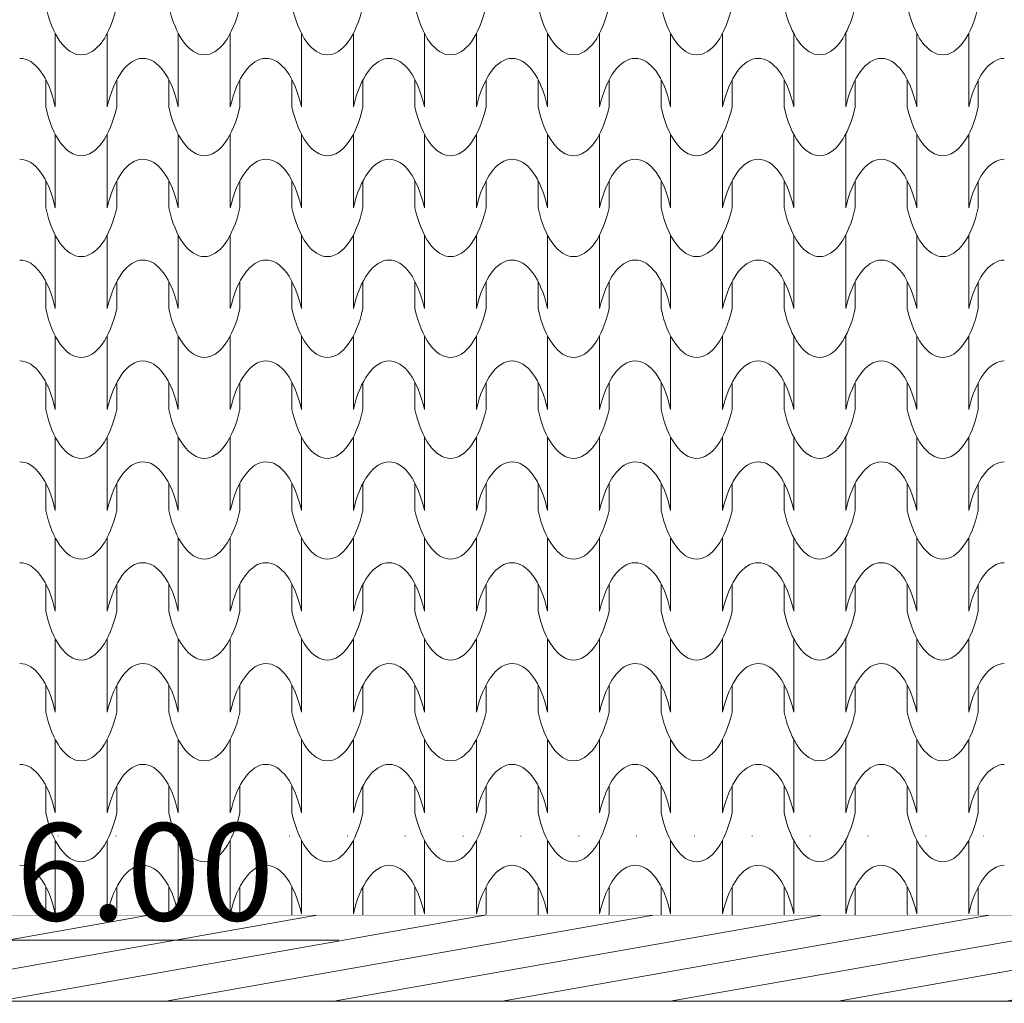
# Model space of a CAD drawing. Units: centimetres. Extents: x -7666 to 13512, y -62800 to -48239.
# Drawn here: x 12043 to 12194, y -49082 to -48931 of the extents above; entities that cross this region are included whole.
import ezdxf

# ---------------------------------------------------------------- set-up
doc = ezdxf.new("R2010")
doc.units = ezdxf.units.CM
doc.header["$MEASUREMENT"] = 0
doc.set_wipeout_variables(frame=1)
doc.linetypes.add('Dense Dotted', pattern=[8.819444, 0, -8.819444])
doc.linetypes.add('Wipeout_Contour', pattern=[100, 0, -100])
for name, color, linetype, lineweight in [('+medja_Pen_No__1', 7, 'Continuous', 13), ('Arh_O_Kotiranje-unutra_Pen_No__1', 7, 'Continuous', 13), ('Arh_O_Kotiranje-unutra_Pen_No__201', 7, 'Continuous', 5), ('Arh_O_S_Krov_Pen_No__1', 7, 'Continuous', 13), ('Arh_O_S_Krov_Pen_No__4', 252, 'Continuous', 13)]:
    doc.layers.add(name, color=color, linetype=linetype, lineweight=lineweight)
doc.layers.add('Arh_O_Kotiranje-unutra', color=7, linetype='Continuous')
doc.layers.add('Arh_O_S_Krov', color=7, linetype='Continuous')
doc.layers.add('Arh_O_S_Krov_Pen_No__3', color=7, linetype='Continuous', lineweight=13, true_color=0x666666)
doc.layers.add('Arh_O_S_Krov_Pen_No__92', color=7, linetype='Continuous', lineweight=13, true_color=0xe8e8e8)
doc.styles.add('GENERATED_STYLE_6', font='TCM_____.TTF')

# ---------------------------------------------------------------- blocks, each defined once
blk = doc.blocks.new('*X11', base_point=(63941.35, -58381.56))
at = {"layer": 'Arh_O_S_Krov_Pen_No__92', "color": 254, "linetype": 'Continuous', "lineweight": 13, "true_color": 0xe8e8e8}
for p, q in [((12048.03, -48932.77), (12048.03, -48941.8)), ((12056.05, -48932.77), (12056.05, -48941.8)), ((12067.01, -48932.77), (12067.01, -48941.8)), ((12075.03, -48932.77), (12075.03, -48941.8)), ((12085.99, -48932.77), (12085.99, -48941.8)), ((12094.01, -48932.77), (12094.01, -48941.8)), ((12104.97, -48932.77), (12104.97, -48941.8)), ((12112.99, -48932.77), (12112.99, -48941.8)), ((12123.94, -48932.77), (12123.94, -48941.8)), ((12131.97, -48932.77), (12131.97, -48941.8)), ((12142.92, -48932.77), (12142.92, -48941.8)), ((12150.94, -48932.77), (12150.94, -48941.8)), ((12161.9, -48932.77), (12161.9, -48941.8)), ((12169.92, -48932.77), (12169.92, -48941.8)), ((12180.88, -48932.77), (12180.88, -48941.8)), ((12188.9, -48932.77), (12188.9, -48941.8)), ((12048.03, -48935.08), (12048.03, -48944.11)), ((12056.05, -48935.08), (12056.05, -48944.11)), ((12067.01, -48935.08), (12067.01, -48944.11)), ((12075.03, -48935.08), (12075.03, -48944.11)), ((12085.99, -48935.08), (12085.99, -48944.11)), ((12094.01, -48935.08), (12094.01, -48944.11)), ((12104.97, -48935.08), (12104.97, -48944.11)), ((12112.99, -48935.08), (12112.99, -48944.11)), ((12123.94, -48935.08), (12123.94, -48944.11)), ((12131.97, -48935.08), (12131.97, -48944.11)), ((12142.92, -48935.08), (12142.92, -48944.11)), ((12150.94, -48935.08), (12150.94, -48944.11)), ((12161.9, -48935.08), (12161.9, -48944.11)), ((12169.92, -48935.08), (12169.92, -48944.11)), ((12180.88, -48935.08), (12180.88, -48944.11)), ((12188.9, -48935.08), (12188.9, -48944.11)), ((12046.56, -48939.96), (12046.56, -48944.11)), ((12057.52, -48939.96), (12057.52, -48944.11)), ((12065.54, -48939.96), (12065.54, -48944.11)), ((12076.5, -48939.96), (12076.5, -48944.11)), ((12084.52, -48939.96), (12084.52, -48944.11)), ((12095.48, -48939.96), (12095.48, -48944.11)), ((12103.5, -48939.96), (12103.5, -48944.11)), ((12114.46, -48939.96), (12114.46, -48944.11)), ((12122.48, -48939.96), (12122.48, -48944.11)), ((12133.43, -48939.96), (12133.43, -48944.11)), ((12141.45, -48939.96), (12141.45, -48944.11)), ((12152.41, -48939.96), (12152.41, -48944.11)), ((12160.43, -48939.96), (12160.43, -48944.11)), ((12171.39, -48939.96), (12171.39, -48944.11)), ((12179.41, -48939.96), (12179.41, -48944.11)), ((12190.37, -48939.96), (12190.37, -48944.11)), ((12048.03, -48948.32), (12048.03, -48957.35)), ((12056.05, -48948.32), (12056.05, -48957.35)), ((12067.01, -48948.32), (12067.01, -48957.35)), ((12075.03, -48948.32), (12075.03, -48957.35)), ((12085.99, -48948.32), (12085.99, -48957.35)), ((12094.01, -48948.32), (12094.01, -48957.35)), ((12104.97, -48948.32), (12104.97, -48957.35)), ((12112.99, -48948.32), (12112.99, -48957.35)), ((12123.94, -48948.32), (12123.94, -48957.35)), ((12131.97, -48948.32), (12131.97, -48957.35)), ((12142.92, -48948.32), (12142.92, -48957.35)), ((12150.94, -48948.32), (12150.94, -48957.35)), ((12161.9, -48948.32), (12161.9, -48957.35)), ((12169.92, -48948.32), (12169.92, -48957.35)), ((12180.88, -48948.32), (12180.88, -48957.35)), ((12188.9, -48948.32), (12188.9, -48957.35)), ((12048.03, -48950.63), (12048.03, -48959.66)), ((12056.05, -48950.63), (12056.05, -48959.66)), ((12067.01, -48950.63), (12067.01, -48959.66)), ((12075.03, -48950.63), (12075.03, -48959.66)), ((12085.99, -48950.63), (12085.99, -48959.66)), ((12094.01, -48950.63), (12094.01, -48959.66)), ((12104.97, -48950.63), (12104.97, -48959.66)), ((12112.99, -48950.63), (12112.99, -48959.66)), ((12123.94, -48950.63), (12123.94, -48959.66)), ((12131.97, -48950.63), (12131.97, -48959.66)), ((12142.92, -48950.63), (12142.92, -48959.66)), ((12150.94, -48950.63), (12150.94, -48959.66)), ((12161.9, -48950.63), (12161.9, -48959.66)), ((12169.92, -48950.63), (12169.92, -48959.66)), ((12180.88, -48950.63), (12180.88, -48959.66)), ((12188.9, -48950.63), (12188.9, -48959.66)), ((12046.56, -48955.51), (12046.56, -48959.66)), ((12057.52, -48955.51), (12057.52, -48959.66)), ((12065.54, -48955.51), (12065.54, -48959.66)), ((12076.5, -48955.51), (12076.5, -48959.66)), ((12084.52, -48955.51), (12084.52, -48959.66)), ((12095.48, -48955.51), (12095.48, -48959.66)), ((12103.5, -48955.51), (12103.5, -48959.66)), ((12114.46, -48955.51), (12114.46, -48959.66)), ((12122.48, -48955.51), (12122.48, -48959.66)), ((12133.43, -48955.51), (12133.43, -48959.66)), ((12141.45, -48955.51), (12141.45, -48959.66)), ((12152.41, -48955.51), (12152.41, -48959.66)), ((12160.43, -48955.51), (12160.43, -48959.66)), ((12171.39, -48955.51), (12171.39, -48959.66)), ((12179.41, -48955.51), (12179.41, -48959.66)), ((12190.37, -48955.51), (12190.37, -48959.66)), ((12048.03, -48963.87), (12048.03, -48972.9)), ((12056.05, -48963.87), (12056.05, -48972.9)), ((12067.01, -48963.87), (12067.01, -48972.9)), ((12075.03, -48963.87), (12075.03, -48972.9)), ((12085.99, -48963.87), (12085.99, -48972.9)), ((12094.01, -48963.87), (12094.01, -48972.9)), ((12104.97, -48963.87), (12104.97, -48972.9)), ((12112.99, -48963.87), (12112.99, -48972.9)), ((12123.94, -48963.87), (12123.94, -48972.9)), ((12131.97, -48963.87), (12131.97, -48972.9)), ((12142.92, -48963.87), (12142.92, -48972.9)), ((12150.94, -48963.87), (12150.94, -48972.9)), ((12161.9, -48963.87), (12161.9, -48972.9)), ((12169.92, -48963.87), (12169.92, -48972.9)), ((12180.88, -48963.87), (12180.88, -48972.9)), ((12188.9, -48963.87), (12188.9, -48972.9)), ((12048.03, -48966.19), (12048.03, -48975.22)), ((12056.05, -48966.19), (12056.05, -48975.22)), ((12067.01, -48966.19), (12067.01, -48975.22)), ((12075.03, -48966.19), (12075.03, -48975.22)), ((12085.99, -48966.19), (12085.99, -48975.22)), ((12094.01, -48966.19), (12094.01, -48975.22)), ((12104.97, -48966.19), (12104.97, -48975.22)), ((12112.99, -48966.19), (12112.99, -48975.22)), ((12123.94, -48966.19), (12123.94, -48975.22)), ((12131.97, -48966.19), (12131.97, -48975.22)), ((12142.92, -48966.19), (12142.92, -48975.22)), ((12150.94, -48966.19), (12150.94, -48975.22)), ((12161.9, -48966.19), (12161.9, -48975.22)), ((12169.92, -48966.19), (12169.92, -48975.22)), ((12180.88, -48966.19), (12180.88, -48975.22)), ((12188.9, -48966.19), (12188.9, -48975.22)), ((12046.56, -48971.06), (12046.56, -48975.22)), ((12057.52, -48971.06), (12057.52, -48975.22)), ((12065.54, -48971.06), (12065.54, -48975.22)), ((12076.5, -48971.06), (12076.5, -48975.22)), ((12084.52, -48971.06), (12084.52, -48975.22)), ((12095.48, -48971.06), (12095.48, -48975.22)), ((12103.5, -48971.06), (12103.5, -48975.22)), ((12114.46, -48971.06), (12114.46, -48975.22)), ((12122.48, -48971.06), (12122.48, -48975.22)), ((12133.43, -48971.06), (12133.43, -48975.22)), ((12141.45, -48971.06), (12141.45, -48975.22)), ((12152.41, -48971.06), (12152.41, -48975.22)), ((12160.43, -48971.06), (12160.43, -48975.22)), ((12171.39, -48971.06), (12171.39, -48975.22)), ((12179.41, -48971.06), (12179.41, -48975.22)), ((12190.37, -48971.06), (12190.37, -48975.22)), ((12048.03, -48979.42), (12048.03, -48988.45)), ((12056.05, -48979.42), (12056.05, -48988.45)), ((12067.01, -48979.42), (12067.01, -48988.45)), ((12075.03, -48979.42), (12075.03, -48988.45)), ((12085.99, -48979.42), (12085.99, -48988.45)), ((12094.01, -48979.42), (12094.01, -48988.45)), ((12104.97, -48979.42), (12104.97, -48988.45)), ((12112.99, -48979.42), (12112.99, -48988.45)), ((12123.94, -48979.42), (12123.94, -48988.45)), ((12131.97, -48979.42), (12131.97, -48988.45)), ((12142.92, -48979.42), (12142.92, -48988.45)), ((12150.94, -48979.42), (12150.94, -48988.45)), ((12161.9, -48979.42), (12161.9, -48988.45)), ((12169.92, -48979.42), (12169.92, -48988.45)), ((12180.88, -48979.42), (12180.88, -48988.45)), ((12188.9, -48979.42), (12188.9, -48988.45)), ((12048.03, -48981.74), (12048.03, -48990.77)), ((12056.05, -48981.74), (12056.05, -48990.77)), ((12067.01, -48981.74), (12067.01, -48990.77)), ((12075.03, -48981.74), (12075.03, -48990.77)), ((12085.99, -48981.74), (12085.99, -48990.77)), ((12094.01, -48981.74), (12094.01, -48990.77)), ((12104.97, -48981.74), (12104.97, -48990.77)), ((12112.99, -48981.74), (12112.99, -48990.77)), ((12123.94, -48981.74), (12123.94, -48990.77)), ((12131.97, -48981.74), (12131.97, -48990.77)), ((12142.92, -48981.74), (12142.92, -48990.77)), ((12150.94, -48981.74), (12150.94, -48990.77)), ((12161.9, -48981.74), (12161.9, -48990.77)), ((12169.92, -48981.74), (12169.92, -48990.77)), ((12180.88, -48981.74), (12180.88, -48990.77)), ((12188.9, -48981.74), (12188.9, -48990.77)), ((12046.56, -48986.62), (12046.56, -48990.77)), ((12057.52, -48986.62), (12057.52, -48990.77)), ((12065.54, -48986.62), (12065.54, -48990.77)), ((12076.5, -48986.62), (12076.5, -48990.77)), ((12084.52, -48986.62), (12084.52, -48990.77)), ((12095.48, -48986.62), (12095.48, -48990.77)), ((12103.5, -48986.62), (12103.5, -48990.77)), ((12114.46, -48986.62), (12114.46, -48990.77)), ((12122.48, -48986.62), (12122.48, -48990.77)), ((12133.43, -48986.62), (12133.43, -48990.77)), ((12141.45, -48986.62), (12141.45, -48990.77)), ((12152.41, -48986.62), (12152.41, -48990.77)), ((12160.43, -48986.62), (12160.43, -48990.77)), ((12171.39, -48986.62), (12171.39, -48990.77)), ((12179.41, -48986.62), (12179.41, -48990.77)), ((12190.37, -48986.62), (12190.37, -48990.77)), ((12048.03, -48994.97), (12048.03, -49004)), ((12056.05, -48994.97), (12056.05, -49004)), ((12067.01, -48994.97), (12067.01, -49004)), ((12075.03, -48994.97), (12075.03, -49004)), ((12085.99, -48994.97), (12085.99, -49004)), ((12094.01, -48994.97), (12094.01, -49004)), ((12104.97, -48994.97), (12104.97, -49004)), ((12112.99, -48994.97), (12112.99, -49004)), ((12123.94, -48994.97), (12123.94, -49004)), ((12131.97, -48994.97), (12131.97, -49004)), ((12142.92, -48994.97), (12142.92, -49004)), ((12150.94, -48994.97), (12150.94, -49004)), ((12161.9, -48994.97), (12161.9, -49004)), ((12169.92, -48994.97), (12169.92, -49004)), ((12180.88, -48994.97), (12180.88, -49004)), ((12188.9, -48994.97), (12188.9, -49004)), ((12048.03, -48997.29), (12048.03, -49006.32)), ((12056.05, -48997.29), (12056.05, -49006.32)), ((12067.01, -48997.29), (12067.01, -49006.32)), ((12075.03, -48997.29), (12075.03, -49006.32)), ((12085.99, -48997.29), (12085.99, -49006.32)), ((12094.01, -48997.29), (12094.01, -49006.32)), ((12104.97, -48997.29), (12104.97, -49006.32)), ((12112.99, -48997.29), (12112.99, -49006.32)), ((12123.94, -48997.29), (12123.94, -49006.32)), ((12131.97, -48997.29), (12131.97, -49006.32)), ((12142.92, -48997.29), (12142.92, -49006.32)), ((12150.94, -48997.29), (12150.94, -49006.32)), ((12161.9, -48997.29), (12161.9, -49006.32)), ((12169.92, -48997.29), (12169.92, -49006.32)), ((12180.88, -48997.29), (12180.88, -49006.32)), ((12188.9, -48997.29), (12188.9, -49006.32)), ((12046.56, -49002.17), (12046.56, -49006.32)), ((12057.52, -49002.17), (12057.52, -49006.32)), ((12065.54, -49002.17), (12065.54, -49006.32)), ((12076.5, -49002.17), (12076.5, -49006.32)), ((12084.52, -49002.17), (12084.52, -49006.32)), ((12095.48, -49002.17), (12095.48, -49006.32)), ((12103.5, -49002.17), (12103.5, -49006.32)), ((12114.46, -49002.17), (12114.46, -49006.32)), ((12122.48, -49002.17), (12122.48, -49006.32)), ((12133.43, -49002.17), (12133.43, -49006.32)), ((12141.45, -49002.17), (12141.45, -49006.32)), ((12152.41, -49002.17), (12152.41, -49006.32)), ((12160.43, -49002.17), (12160.43, -49006.32)), ((12171.39, -49002.17), (12171.39, -49006.32)), ((12179.41, -49002.17), (12179.41, -49006.32)), ((12190.37, -49002.17), (12190.37, -49006.32)), ((12048.03, -49010.53), (12048.03, -49019.56)), ((12056.05, -49010.53), (12056.05, -49019.56)), ((12067.01, -49010.53), (12067.01, -49019.56)), ((12075.03, -49010.53), (12075.03, -49019.56)), ((12085.99, -49010.53), (12085.99, -49019.56)), ((12094.01, -49010.53), (12094.01, -49019.56)), ((12104.97, -49010.53), (12104.97, -49019.56)), ((12112.99, -49010.53), (12112.99, -49019.56)), ((12123.94, -49010.53), (12123.94, -49019.56)), ((12131.97, -49010.53), (12131.97, -49019.56)), ((12142.92, -49010.53), (12142.92, -49019.56)), ((12150.94, -49010.53), (12150.94, -49019.56)), ((12161.9, -49010.53), (12161.9, -49019.56)), ((12169.92, -49010.53), (12169.92, -49019.56)), ((12180.88, -49010.53), (12180.88, -49019.56)), ((12188.9, -49010.53), (12188.9, -49019.56)), ((12048.03, -49012.84), (12048.03, -49021.87)), ((12056.05, -49012.84), (12056.05, -49021.87)), ((12067.01, -49012.84), (12067.01, -49021.87)), ((12075.03, -49012.84), (12075.03, -49021.87)), ((12085.99, -49012.84), (12085.99, -49021.87)), ((12094.01, -49012.84), (12094.01, -49021.87)), ((12104.97, -49012.84), (12104.97, -49021.87)), ((12112.99, -49012.84), (12112.99, -49021.87)), ((12123.94, -49012.84), (12123.94, -49021.87)), ((12131.97, -49012.84), (12131.97, -49021.87)), ((12142.92, -49012.84), (12142.92, -49021.87)), ((12150.94, -49012.84), (12150.94, -49021.87)), ((12161.9, -49012.84), (12161.9, -49021.87)), ((12169.92, -49012.84), (12169.92, -49021.87)), ((12180.88, -49012.84), (12180.88, -49021.87)), ((12188.9, -49012.84), (12188.9, -49021.87)), ((12046.56, -49017.72), (12046.56, -49021.87)), ((12057.52, -49017.72), (12057.52, -49021.87)), ((12065.54, -49017.72), (12065.54, -49021.87)), ((12076.5, -49017.72), (12076.5, -49021.87)), ((12084.52, -49017.72), (12084.52, -49021.87)), ((12095.48, -49017.72), (12095.48, -49021.87)), ((12103.5, -49017.72), (12103.5, -49021.87)), ((12114.46, -49017.72), (12114.46, -49021.87)), ((12122.48, -49017.72), (12122.48, -49021.87)), ((12133.43, -49017.72), (12133.43, -49021.87)), ((12141.45, -49017.72), (12141.45, -49021.87)), ((12152.41, -49017.72), (12152.41, -49021.87)), ((12160.43, -49017.72), (12160.43, -49021.87)), ((12171.39, -49017.72), (12171.39, -49021.87)), ((12179.41, -49017.72), (12179.41, -49021.87)), ((12190.37, -49017.72), (12190.37, -49021.87)), ((12048.03, -49026.08), (12048.03, -49035.11)), ((12056.05, -49026.08), (12056.05, -49035.11)), ((12067.01, -49026.08), (12067.01, -49035.11)), ((12075.03, -49026.08), (12075.03, -49035.11)), ((12085.99, -49026.08), (12085.99, -49035.11)), ((12094.01, -49026.08), (12094.01, -49035.11)), ((12104.97, -49026.08), (12104.97, -49035.11)), ((12112.99, -49026.08), (12112.99, -49035.11)), ((12123.94, -49026.08), (12123.94, -49035.11)), ((12131.97, -49026.08), (12131.97, -49035.11)), ((12142.92, -49026.08), (12142.92, -49035.11)), ((12150.94, -49026.08), (12150.94, -49035.11)), ((12161.9, -49026.08), (12161.9, -49035.11)), ((12169.92, -49026.08), (12169.92, -49035.11)), ((12180.88, -49026.08), (12180.88, -49035.11)), ((12188.9, -49026.08), (12188.9, -49035.11)), ((12048.03, -49028.39), (12048.03, -49037.42)), ((12056.05, -49028.39), (12056.05, -49037.42)), ((12067.01, -49028.39), (12067.01, -49037.42)), ((12075.03, -49028.39), (12075.03, -49037.42)), ((12085.99, -49028.39), (12085.99, -49037.42)), ((12094.01, -49028.39), (12094.01, -49037.42)), ((12104.97, -49028.39), (12104.97, -49037.42)), ((12112.99, -49028.39), (12112.99, -49037.42)), ((12123.94, -49028.39), (12123.94, -49037.42)), ((12131.97, -49028.39), (12131.97, -49037.42)), ((12142.92, -49028.39), (12142.92, -49037.42)), ((12150.94, -49028.39), (12150.94, -49037.42)), ((12161.9, -49028.39), (12161.9, -49037.42)), ((12169.92, -49028.39), (12169.92, -49037.42)), ((12180.88, -49028.39), (12180.88, -49037.42)), ((12188.9, -49028.39), (12188.9, -49037.42)), ((12046.56, -49033.27), (12046.56, -49037.42)), ((12057.52, -49033.27), (12057.52, -49037.42)), ((12065.54, -49033.27), (12065.54, -49037.42)), ((12076.5, -49033.27), (12076.5, -49037.42)), ((12084.52, -49033.27), (12084.52, -49037.42)), ((12095.48, -49033.27), (12095.48, -49037.42)), ((12103.5, -49033.27), (12103.5, -49037.42)), ((12114.46, -49033.27), (12114.46, -49037.42)), ((12122.48, -49033.27), (12122.48, -49037.42)), ((12133.43, -49033.27), (12133.43, -49037.42)), ((12141.45, -49033.27), (12141.45, -49037.42)), ((12152.41, -49033.27), (12152.41, -49037.42)), ((12160.43, -49033.27), (12160.43, -49037.42)), ((12171.39, -49033.27), (12171.39, -49037.42)), ((12179.41, -49033.27), (12179.41, -49037.42)), ((12190.37, -49033.27), (12190.37, -49037.42)), ((12048.03, -49041.63), (12048.03, -49050.66)), ((12056.05, -49041.63), (12056.05, -49050.66)), ((12067.01, -49041.63), (12067.01, -49050.66)), ((12075.03, -49041.63), (12075.03, -49050.66)), ((12085.99, -49041.63), (12085.99, -49050.66)), ((12094.01, -49041.63), (12094.01, -49050.66)), ((12104.97, -49041.63), (12104.97, -49050.66)), ((12112.99, -49041.63), (12112.99, -49050.66)), ((12123.94, -49041.63), (12123.94, -49050.66)), ((12131.97, -49041.63), (12131.97, -49050.66)), ((12142.92, -49041.63), (12142.92, -49050.66)), ((12150.94, -49041.63), (12150.94, -49050.66)), ((12161.9, -49041.63), (12161.9, -49050.66)), ((12169.92, -49041.63), (12169.92, -49050.66)), ((12180.88, -49041.63), (12180.88, -49050.66)), ((12188.9, -49041.63), (12188.9, -49050.66)), ((12048.03, -49043.95), (12048.03, -49052.98)), ((12056.05, -49043.95), (12056.05, -49052.98)), ((12067.01, -49043.95), (12067.01, -49052.98)), ((12075.03, -49043.95), (12075.03, -49052.98)), ((12085.99, -49043.95), (12085.99, -49052.98)), ((12094.01, -49043.95), (12094.01, -49052.98)), ((12104.97, -49043.95), (12104.97, -49052.98)), ((12112.99, -49043.95), (12112.99, -49052.98)), ((12123.94, -49043.95), (12123.94, -49052.98)), ((12131.97, -49043.95), (12131.97, -49052.98)), ((12142.92, -49043.95), (12142.92, -49052.98)), ((12150.94, -49043.95), (12150.94, -49052.98)), ((12161.9, -49043.95), (12161.9, -49052.98)), ((12169.92, -49043.95), (12169.92, -49052.98)), ((12180.88, -49043.95), (12180.88, -49052.98)), ((12188.9, -49043.95), (12188.9, -49052.98)), ((12046.56, -49048.82), (12046.56, -49052.98)), ((12057.52, -49048.82), (12057.52, -49052.98)), ((12065.54, -49048.82), (12065.54, -49052.98)), ((12076.5, -49048.82), (12076.5, -49052.98)), ((12084.52, -49048.82), (12084.52, -49052.98)), ((12095.48, -49048.82), (12095.48, -49052.98)), ((12103.5, -49048.82), (12103.5, -49052.98)), ((12114.46, -49048.82), (12114.46, -49052.98)), ((12122.48, -49048.82), (12122.48, -49052.98)), ((12133.43, -49048.82), (12133.43, -49052.98)), ((12141.45, -49048.82), (12141.45, -49052.98)), ((12152.41, -49048.82), (12152.41, -49052.98)), ((12160.43, -49048.82), (12160.43, -49052.98)), ((12171.39, -49048.82), (12171.39, -49052.98)), ((12179.41, -49048.82), (12179.41, -49052.98)), ((12190.37, -49048.82), (12190.37, -49052.98)), ((12048.03, -49057.18), (12048.03, -49066.21)), ((12056.05, -49057.18), (12056.05, -49066.21)), ((12067.01, -49057.18), (12067.01, -49066.21)), ((12075.03, -49057.18), (12075.03, -49066.21)), ((12085.99, -49057.18), (12085.99, -49066.21)), ((12094.01, -49057.18), (12094.01, -49066.21)), ((12104.97, -49057.18), (12104.97, -49066.21)), ((12112.99, -49057.18), (12112.99, -49066.21)), ((12123.94, -49057.18), (12123.94, -49066.21)), ((12131.97, -49057.18), (12131.97, -49066.21)), ((12142.92, -49057.18), (12142.92, -49066.21)), ((12150.94, -49057.18), (12150.94, -49066.21)), ((12161.9, -49057.18), (12161.9, -49066.21)), ((12169.92, -49057.18), (12169.92, -49066.21)), ((12180.88, -49057.18), (12180.88, -49066.21)), ((12188.9, -49057.18), (12188.9, -49066.21)), ((12048.03, -49059.5), (12048.03, -49068.53)), ((12056.05, -49059.5), (12056.05, -49068.53)), ((12067.01, -49059.5), (12067.01, -49068.53)), ((12075.03, -49059.5), (12075.03, -49068.53)), ((12085.99, -49059.5), (12085.99, -49068.53)), ((12094.01, -49059.5), (12094.01, -49068.53)), ((12104.97, -49059.5), (12104.97, -49068.53)), ((12112.99, -49059.5), (12112.99, -49068.53)), ((12123.94, -49059.5), (12123.94, -49068.53)), ((12131.97, -49059.5), (12131.97, -49068.53)), ((12142.92, -49059.5), (12142.92, -49068.53)), ((12150.94, -49059.5), (12150.94, -49068.53)), ((12161.9, -49059.5), (12161.9, -49068.53)), ((12169.92, -49059.5), (12169.92, -49068.53)), ((12180.88, -49059.5), (12180.88, -49068.53)), ((12188.9, -49059.5), (12188.9, -49068.53)), ((12046.56, -49064.38), (12046.56, -49068.53)), ((12057.52, -49064.38), (12057.52, -49068.53)), ((12065.54, -49064.38), (12065.54, -49068.53)), ((12076.5, -49064.38), (12076.5, -49068.53)), ((12084.52, -49064.38), (12084.52, -49068.53)), ((12095.48, -49064.38), (12095.48, -49068.53)), ((12103.5, -49064.38), (12103.5, -49068.53)), ((12114.46, -49064.38), (12114.46, -49068.53)), ((12122.48, -49064.38), (12122.48, -49068.53)), ((12133.43, -49064.38), (12133.43, -49068.53)), ((12141.45, -49064.38), (12141.45, -49068.53)), ((12152.41, -49064.38), (12152.41, -49068.53)), ((12160.43, -49064.38), (12160.43, -49068.53)), ((12171.39, -49064.38), (12171.39, -49068.53)), ((12179.41, -49064.38), (12179.41, -49068.53)), ((12190.37, -49064.38), (12190.37, -49068.53))]:
    blk.add_line(p, q, dxfattribs=at)
for centre, major_axis, start_param, end_param in [((12052.04, -48922.5), (0, 13.59), 2.032978, 4.250207), ((12071.02, -48922.5), (0, 13.59), 2.032978, 4.250207), ((12090, -48922.5), (0, 13.59), 2.032978, 4.250207), ((12108.98, -48922.5), (0, 13.59), 2.032978, 4.250207), ((12127.96, -48922.5), (0, 13.59), 2.032978, 4.250207), ((12146.93, -48922.5), (0, 13.59), 2.032978, 4.250207), ((12165.91, -48922.5), (0, 13.59), 2.032978, 4.250207), ((12184.89, -48922.5), (0, 13.59), 2.032978, 4.250207), ((12042.61, -48950.07), (0, 13.44), 5.171595, 6.292042), ((12061.55, -48950.33), (0, 13.7), 0.002976, 1.099758), ((12061.58, -48950.07), (0, 13.44), 5.171595, 6.292042), ((12080.53, -48950.33), (0, 13.7), 0.002976, 1.099758), ((12080.56, -48950.07), (0, 13.44), 5.171595, 6.292042), ((12099.51, -48950.33), (0, 13.7), 0.002976, 1.099758), ((12099.54, -48950.07), (0, 13.44), 5.171595, 6.292042), ((12118.48, -48950.33), (0, 13.7), 0.002976, 1.099758), ((12118.52, -48950.07), (0, 13.44), 5.171595, 6.292042), ((12137.46, -48950.33), (0, 13.7), 0.002976, 1.099758), ((12137.5, -48950.07), (0, 13.44), 5.171595, 6.292042), ((12156.44, -48950.33), (0, 13.7), 0.002976, 1.099758), ((12156.48, -48950.07), (0, 13.44), 5.171595, 6.292042), ((12175.42, -48950.33), (0, 13.7), 0.002976, 1.099758), ((12175.45, -48950.07), (0, 13.44), 5.171595, 6.292042), ((12194.4, -48950.33), (0, 13.7), 0.002976, 1.099758), ((12052.04, -48938.05), (0, 13.59), 2.032978, 4.250207), ((12071.02, -48938.05), (0, 13.59), 2.032978, 4.250207), ((12090, -48938.05), (0, 13.59), 2.032978, 4.250207), ((12108.98, -48938.05), (0, 13.59), 2.032978, 4.250207), ((12127.96, -48938.05), (0, 13.59), 2.032978, 4.250207), ((12146.93, -48938.05), (0, 13.59), 2.032978, 4.250207), ((12165.91, -48938.05), (0, 13.59), 2.032978, 4.250207), ((12184.89, -48938.05), (0, 13.59), 2.032978, 4.250207), ((12042.61, -48965.62), (0, 13.44), 5.171595, 6.292042), ((12061.55, -48965.88), (0, 13.7), 0.002976, 1.099758), ((12061.58, -48965.62), (0, 13.44), 5.171595, 6.292042), ((12080.53, -48965.88), (0, 13.7), 0.002976, 1.099758), ((12080.56, -48965.62), (0, 13.44), 5.171595, 6.292042), ((12099.51, -48965.88), (0, 13.7), 0.002976, 1.099758), ((12099.54, -48965.62), (0, 13.44), 5.171595, 6.292042), ((12118.48, -48965.88), (0, 13.7), 0.002976, 1.099758), ((12118.52, -48965.62), (0, 13.44), 5.171595, 6.292042), ((12137.46, -48965.88), (0, 13.7), 0.002976, 1.099758), ((12137.5, -48965.62), (0, 13.44), 5.171595, 6.292042), ((12156.44, -48965.88), (0, 13.7), 0.002976, 1.099758), ((12156.48, -48965.62), (0, 13.44), 5.171595, 6.292042), ((12175.42, -48965.88), (0, 13.7), 0.002976, 1.099758), ((12175.45, -48965.62), (0, 13.44), 5.171595, 6.292042), ((12194.4, -48965.88), (0, 13.7), 0.002976, 1.099758), ((12052.04, -48953.6), (0, 13.59), 2.032978, 4.250207), ((12071.02, -48953.6), (0, 13.59), 2.032978, 4.250207), ((12090, -48953.6), (0, 13.59), 2.032978, 4.250207), ((12108.98, -48953.6), (0, 13.59), 2.032978, 4.250207), ((12127.96, -48953.6), (0, 13.59), 2.032978, 4.250207), ((12146.93, -48953.6), (0, 13.59), 2.032978, 4.250207), ((12165.91, -48953.6), (0, 13.59), 2.032978, 4.250207), ((12184.89, -48953.6), (0, 13.59), 2.032978, 4.250207), ((12042.61, -48981.17), (0, 13.44), 5.171595, 6.292042), ((12061.55, -48981.43), (0, 13.7), 0.002976, 1.099758), ((12061.58, -48981.17), (0, 13.44), 5.171595, 6.292042), ((12080.53, -48981.43), (0, 13.7), 0.002976, 1.099758), ((12080.56, -48981.17), (0, 13.44), 5.171595, 6.292042), ((12099.51, -48981.43), (0, 13.7), 0.002976, 1.099758), ((12099.54, -48981.17), (0, 13.44), 5.171595, 6.292042), ((12118.48, -48981.43), (0, 13.7), 0.002976, 1.099758), ((12118.52, -48981.17), (0, 13.44), 5.171595, 6.292042), ((12137.46, -48981.43), (0, 13.7), 0.002976, 1.099758), ((12137.5, -48981.17), (0, 13.44), 5.171595, 6.292042), ((12156.44, -48981.43), (0, 13.7), 0.002976, 1.099758), ((12156.48, -48981.17), (0, 13.44), 5.171595, 6.292042), ((12175.42, -48981.43), (0, 13.7), 0.002976, 1.099758), ((12175.45, -48981.17), (0, 13.44), 5.171595, 6.292042), ((12194.4, -48981.43), (0, 13.7), 0.002976, 1.099758), ((12052.04, -48969.16), (0, 13.59), 2.032978, 4.250207), ((12071.02, -48969.16), (0, 13.59), 2.032978, 4.250207), ((12090, -48969.16), (0, 13.59), 2.032978, 4.250207), ((12108.98, -48969.16), (0, 13.59), 2.032978, 4.250207), ((12127.96, -48969.16), (0, 13.59), 2.032978, 4.250207), ((12146.93, -48969.16), (0, 13.59), 2.032978, 4.250207), ((12165.91, -48969.16), (0, 13.59), 2.032978, 4.250207), ((12184.89, -48969.16), (0, 13.59), 2.032978, 4.250207), ((12042.61, -48996.72), (0, 13.44), 5.171595, 6.292042), ((12061.55, -48996.98), (0, 13.7), 0.002976, 1.099758), ((12061.58, -48996.72), (0, 13.44), 5.171595, 6.292042), ((12080.53, -48996.98), (0, 13.7), 0.002976, 1.099758), ((12080.56, -48996.72), (0, 13.44), 5.171595, 6.292042), ((12099.51, -48996.98), (0, 13.7), 0.002976, 1.099758), ((12099.54, -48996.72), (0, 13.44), 5.171595, 6.292042), ((12118.48, -48996.98), (0, 13.7), 0.002976, 1.099758), ((12118.52, -48996.72), (0, 13.44), 5.171595, 6.292042), ((12137.46, -48996.98), (0, 13.7), 0.002976, 1.099758), ((12137.5, -48996.72), (0, 13.44), 5.171595, 6.292042), ((12156.44, -48996.98), (0, 13.7), 0.002976, 1.099758), ((12156.48, -48996.72), (0, 13.44), 5.171595, 6.292042), ((12175.42, -48996.98), (0, 13.7), 0.002976, 1.099758), ((12175.45, -48996.72), (0, 13.44), 5.171595, 6.292042), ((12194.4, -48996.98), (0, 13.7), 0.002976, 1.099758), ((12052.04, -48984.71), (0, 13.59), 2.032978, 4.250207), ((12071.02, -48984.71), (0, 13.59), 2.032978, 4.250207), ((12090, -48984.71), (0, 13.59), 2.032978, 4.250207), ((12108.98, -48984.71), (0, 13.59), 2.032978, 4.250207), ((12127.96, -48984.71), (0, 13.59), 2.032978, 4.250207), ((12146.93, -48984.71), (0, 13.59), 2.032978, 4.250207), ((12165.91, -48984.71), (0, 13.59), 2.032978, 4.250207), ((12184.89, -48984.71), (0, 13.59), 2.032978, 4.250207), ((12042.61, -49012.28), (0, 13.44), 5.171595, 6.292042), ((12061.55, -49012.54), (0, 13.7), 0.002976, 1.099758), ((12061.58, -49012.28), (0, 13.44), 5.171595, 6.292042), ((12080.53, -49012.54), (0, 13.7), 0.002976, 1.099758), ((12080.56, -49012.28), (0, 13.44), 5.171595, 6.292042), ((12099.51, -49012.54), (0, 13.7), 0.002976, 1.099758), ((12099.54, -49012.28), (0, 13.44), 5.171595, 6.292042), ((12118.48, -49012.54), (0, 13.7), 0.002976, 1.099758), ((12118.52, -49012.28), (0, 13.44), 5.171595, 6.292042), ((12137.46, -49012.54), (0, 13.7), 0.002976, 1.099758), ((12137.5, -49012.28), (0, 13.44), 5.171595, 6.292042), ((12156.44, -49012.54), (0, 13.7), 0.002976, 1.099758), ((12156.48, -49012.28), (0, 13.44), 5.171595, 6.292042), ((12175.42, -49012.54), (0, 13.7), 0.002976, 1.099758), ((12175.45, -49012.28), (0, 13.44), 5.171595, 6.292042), ((12194.4, -49012.54), (0, 13.7), 0.002976, 1.099758), ((12052.04, -49000.26), (0, 13.59), 2.032978, 4.250207), ((12071.02, -49000.26), (0, 13.59), 2.032978, 4.250207), ((12090, -49000.26), (0, 13.59), 2.032978, 4.250207), ((12108.98, -49000.26), (0, 13.59), 2.032978, 4.250207), ((12127.96, -49000.26), (0, 13.59), 2.032978, 4.250207), ((12146.93, -49000.26), (0, 13.59), 2.032978, 4.250207), ((12165.91, -49000.26), (0, 13.59), 2.032978, 4.250207), ((12184.89, -49000.26), (0, 13.59), 2.032978, 4.250207), ((12042.61, -49027.83), (0, 13.44), 5.171595, 6.292042), ((12061.55, -49028.09), (0, 13.7), 0.002976, 1.099758), ((12061.58, -49027.83), (0, 13.44), 5.171595, 6.292042), ((12080.53, -49028.09), (0, 13.7), 0.002976, 1.099758), ((12080.56, -49027.83), (0, 13.44), 5.171595, 6.292042), ((12099.51, -49028.09), (0, 13.7), 0.002976, 1.099758), ((12099.54, -49027.83), (0, 13.44), 5.171595, 6.292042), ((12118.48, -49028.09), (0, 13.7), 0.002976, 1.099758), ((12118.52, -49027.83), (0, 13.44), 5.171595, 6.292042), ((12137.46, -49028.09), (0, 13.7), 0.002976, 1.099758), ((12137.5, -49027.83), (0, 13.44), 5.171595, 6.292042), ((12156.44, -49028.09), (0, 13.7), 0.002976, 1.099758), ((12156.48, -49027.83), (0, 13.44), 5.171595, 6.292042), ((12175.42, -49028.09), (0, 13.7), 0.002976, 1.099758), ((12175.45, -49027.83), (0, 13.44), 5.171595, 6.292042), ((12194.4, -49028.09), (0, 13.7), 0.002976, 1.099758), ((12052.04, -49015.81), (0, 13.59), 2.032978, 4.250207), ((12071.02, -49015.81), (0, 13.59), 2.032978, 4.250207), ((12090, -49015.81), (0, 13.59), 2.032978, 4.250207), ((12108.98, -49015.81), (0, 13.59), 2.032978, 4.250207), ((12127.96, -49015.81), (0, 13.59), 2.032978, 4.250207), ((12146.93, -49015.81), (0, 13.59), 2.032978, 4.250207), ((12165.91, -49015.81), (0, 13.59), 2.032978, 4.250207), ((12184.89, -49015.81), (0, 13.59), 2.032978, 4.250207), ((12042.61, -49043.38), (0, 13.44), 5.171595, 6.292042), ((12061.55, -49043.64), (0, 13.7), 0.002976, 1.099758), ((12061.58, -49043.38), (0, 13.44), 5.171595, 6.292042), ((12080.53, -49043.64), (0, 13.7), 0.002976, 1.099758), ((12080.56, -49043.38), (0, 13.44), 5.171595, 6.292042), ((12099.51, -49043.64), (0, 13.7), 0.002976, 1.099758), ((12099.54, -49043.38), (0, 13.44), 5.171595, 6.292042), ((12118.48, -49043.64), (0, 13.7), 0.002976, 1.099758), ((12118.52, -49043.38), (0, 13.44), 5.171595, 6.292042), ((12137.46, -49043.64), (0, 13.7), 0.002976, 1.099758), ((12137.5, -49043.38), (0, 13.44), 5.171595, 6.292042), ((12156.44, -49043.64), (0, 13.7), 0.002976, 1.099758), ((12156.48, -49043.38), (0, 13.44), 5.171595, 6.292042), ((12175.42, -49043.64), (0, 13.7), 0.002976, 1.099758), ((12175.45, -49043.38), (0, 13.44), 5.171595, 6.292042), ((12194.4, -49043.64), (0, 13.7), 0.002976, 1.099758), ((12052.04, -49031.36), (0, 13.59), 2.032978, 4.250207), ((12071.02, -49031.36), (0, 13.59), 2.032978, 4.250207), ((12090, -49031.36), (0, 13.59), 2.032978, 4.250207), ((12108.98, -49031.36), (0, 13.59), 2.032978, 4.250207), ((12127.96, -49031.36), (0, 13.59), 2.032978, 4.250207), ((12146.93, -49031.36), (0, 13.59), 2.032978, 4.250207), ((12165.91, -49031.36), (0, 13.59), 2.032978, 4.250207), ((12184.89, -49031.36), (0, 13.59), 2.032978, 4.250207), ((12042.61, -49058.93), (0, 13.44), 5.171595, 6.292042), ((12061.55, -49059.19), (0, 13.7), 0.002976, 1.099758), ((12061.58, -49058.93), (0, 13.44), 5.171595, 6.292042), ((12080.53, -49059.19), (0, 13.7), 0.002976, 1.099758), ((12080.56, -49058.93), (0, 13.44), 5.171595, 6.292042), ((12099.51, -49059.19), (0, 13.7), 0.002976, 1.099758), ((12099.54, -49058.93), (0, 13.44), 5.171595, 6.292042), ((12118.48, -49059.19), (0, 13.7), 0.002976, 1.099758), ((12118.52, -49058.93), (0, 13.44), 5.171595, 6.292042), ((12137.46, -49059.19), (0, 13.7), 0.002976, 1.099758), ((12137.5, -49058.93), (0, 13.44), 5.171595, 6.292042), ((12156.44, -49059.19), (0, 13.7), 0.002976, 1.099758), ((12156.48, -49058.93), (0, 13.44), 5.171595, 6.292042), ((12175.42, -49059.19), (0, 13.7), 0.002976, 1.099758), ((12175.45, -49058.93), (0, 13.44), 5.171595, 6.292042), ((12194.4, -49059.19), (0, 13.7), 0.002976, 1.099758), ((12052.04, -49046.92), (0, 13.59), 2.032978, 4.250207), ((12071.02, -49046.92), (0, 13.59), 2.032978, 4.250207), ((12090, -49046.92), (0, 13.59), 2.032978, 4.250207), ((12108.98, -49046.92), (0, 13.59), 2.032978, 4.250207), ((12127.96, -49046.92), (0, 13.59), 2.032978, 4.250207), ((12146.93, -49046.92), (0, 13.59), 2.032978, 4.250207), ((12165.91, -49046.92), (0, 13.59), 2.032978, 4.250207), ((12184.89, -49046.92), (0, 13.59), 2.032978, 4.250207), ((12042.61, -49074.48), (0, 13.44), 5.171595, 6.292042), ((12061.55, -49074.74), (0, 13.7), 0.002976, 1.099758), ((12061.58, -49074.48), (0, 13.44), 5.171595, 6.292042), ((12080.53, -49074.74), (0, 13.7), 0.002976, 1.099758), ((12080.56, -49074.48), (0, 13.44), 5.171595, 6.292042), ((12099.51, -49074.74), (0, 13.7), 0.002976, 1.099758), ((12099.54, -49074.48), (0, 13.44), 5.171595, 6.292042), ((12118.48, -49074.74), (0, 13.7), 0.002976, 1.099758), ((12118.52, -49074.48), (0, 13.44), 5.171595, 6.292042), ((12137.46, -49074.74), (0, 13.7), 0.002976, 1.099758), ((12137.5, -49074.48), (0, 13.44), 5.171595, 6.292042), ((12156.44, -49074.74), (0, 13.7), 0.002976, 1.099758), ((12156.48, -49074.48), (0, 13.44), 5.171595, 6.292042), ((12175.42, -49074.74), (0, 13.7), 0.002976, 1.099758), ((12175.45, -49074.48), (0, 13.44), 5.171595, 6.292042), ((12194.4, -49074.74), (0, 13.7), 0.002976, 1.099758), ((12052.04, -49062.47), (0, 13.59), 2.032978, 2.046741), ((12052.04, -49062.47), (0, 13.59), 4.236444, 4.250207), ((12071.02, -49062.47), (0, 13.59), 2.032978, 2.046741), ((12071.02, -49062.47), (0, 13.59), 4.236444, 4.250207), ((12090, -49062.47), (0, 13.59), 2.032978, 2.046741), ((12090, -49062.47), (0, 13.59), 4.236444, 4.250207), ((12108.98, -49062.47), (0, 13.59), 2.032978, 2.046741), ((12108.98, -49062.47), (0, 13.59), 4.236444, 4.250207), ((12127.96, -49062.47), (0, 13.59), 2.032978, 2.046741), ((12127.96, -49062.47), (0, 13.59), 4.236444, 4.250207), ((12146.93, -49062.47), (0, 13.59), 2.032978, 2.046741), ((12146.93, -49062.47), (0, 13.59), 4.236444, 4.250207), ((12165.91, -49062.47), (0, 13.59), 2.032978, 2.046741), ((12165.91, -49062.47), (0, 13.59), 4.236444, 4.250207), ((12184.89, -49062.47), (0, 13.59), 2.032978, 2.046741), ((12184.89, -49062.47), (0, 13.59), 4.236444, 4.250207)]:
    blk.add_ellipse(centre, major_axis=major_axis, ratio=0.450414, start_param=start_param, end_param=end_param, dxfattribs=at)
blk = doc.blocks.new('Fill_3_1', base_point=(63941.35, -58131.56))
at = {"color": 254, "linetype": 'Wipeout_Contour', "lineweight": 0, "ltscale": 251940.890512}
blk.add_wipeout([(11434.03, -48854.25), (11434.03, -48995.81), (11616.81, -49068.69), (12429.05, -49068.69), (12429.05, -48854.25)], dxfattribs=at).dxf.layer = 'Arh_O_S_Krov'
at = {"layer": 'Arh_O_S_Krov_Pen_No__92', "color": 254, "linetype": 'Continuous', "lineweight": 13, "true_color": 0xe8e8e8}
blk.add_blockref('*X11', (63941.35, -58381.56), dxfattribs=at)
blk = doc.blocks.new('Dimension_6_1', base_point=(12023.16, -49087.57))
at = {"layer": 'Arh_O_Kotiranje-unutra_Pen_No__1', "color": 7, "linetype": 'Continuous', "lineweight": 13}
for p, q in [((12023.16, -49087.57), (12023.16, -49027.57)), ((12023.16, -49087.57), (12008.16, -49072.57)), ((12008.16, -49072.57), (12023.16, -49072.57)), ((12023.16, -49072.57), (12091.78, -49072.57))]:
    blk.add_line(p, q, dxfattribs=at)
at = {"layer": 'Arh_O_Kotiranje-unutra_Pen_No__201', "color": 7, "linetype": 'Continuous', "lineweight": 5}
for q in [(12011.91, -49087.57), (12034.41, -49087.57)]:
    blk.add_line((12023.16, -49087.57), q, dxfattribs=at)
at = {"layer": 'Arh_O_Kotiranje-unutra_Pen_No__1', "color": 7, "lineweight": 13, "insert": (12030.66, -49069.57), "char_height": 15, "attachment_point": 7, "style": 'GENERATED_STYLE_6'}
blk.add_mtext('\\A1;{\\pql;\\fTw Cen MT|b0|i0|c238|p34;+6.00}', dxfattribs=at)

msp = doc.modelspace()

# ---------------------------------------------------------------- wipeouts: each hides what was drawn before it
at = {"color": 254, "linetype": 'Wipeout_Contour', "lineweight": 0, "ltscale": 251941.110169}
msp.add_wipeout([(11434.03, -48996.06), (11616.68, -49068.69), (12429.05, -49068.69), (12429.05, -48854.25), (11434.03, -48854.25)], dxfattribs=at).dxf.layer = 'Arh_O_S_Krov'

# ---------------------------------------------------------------- next in the draw order: wipeouts: each hides what was drawn before it
at = {"color": 254, "linetype": 'Wipeout_Contour', "lineweight": 0, "ltscale": 202112.602247}
msp.add_wipeout([(11616.68, -49068.69), (11616.68, -49081.99), (12429.05, -49081.99), (12429.05, -49068.69)], dxfattribs=at).dxf.layer = 'Arh_O_S_Krov'

# ---------------------------------------------------------------- next in the draw order: hatches: boundary and pattern name
at = {"layer": 'Arh_O_S_Krov_Pen_No__4', "linetype": 'Continuous', "lineweight": 13}
h = msp.add_hatch(dxfattribs=at)
h.set_pattern_fill('WOOD_0001', color=252, style=0, pattern_type=2)
h.set_pattern_definition([(10, (63941.346, -58381.5574), (-0.78141678, 4.43163477), [])])
h.paths.add_polyline_path([(11616.68, -49068.69), (11616.68, -49081.99), (12429.05, -49081.99), (12429.05, -49068.69)])

# ---------------------------------------------------------------- next in the draw order: linework, layer by layer
at = {"layer": 'Arh_O_S_Krov_Pen_No__1', "color": 7, "linetype": 'Continuous', "lineweight": 13, "flags": 128}
msp.add_lwpolyline([(11616.68, -49068.69), (11616.68, -49081.99), (12429.05, -49081.99), (12429.05, -49068.69)], close=True, dxfattribs=at)
at = {"layer": 'Arh_O_S_Krov_Pen_No__3', "color": 251, "linetype": 'Continuous', "lineweight": 13, "true_color": 0x666666}
for p, q in [((12429.05, -49068.69), (11616.68, -49068.69)), ((12429.05, -49081.99), (11616.68, -49081.99))]:
    msp.add_line(p, q, dxfattribs=at)

# ---------------------------------------------------------------- next in the draw order: block references
at = {"layer": 'Arh_O_S_Krov_Pen_No__92', "color": 254, "linetype": 'Continuous', "lineweight": 13, "true_color": 0xe8e8e8}
msp.add_blockref('Fill_3_1', (63941.35, -58131.56), dxfattribs=at)

# ---------------------------------------------------------------- next in the draw order: linework, layer by layer
at = {"layer": '+medja_Pen_No__1', "color": 7, "linetype": 'Dense Dotted', "lineweight": 13}
msp.add_line((13270.5, -49056.55), (10443.43, -49056.55), dxfattribs=at)

# ---------------------------------------------------------------- next in the draw order: block references
at = {"layer": 'Arh_O_Kotiranje-unutra', "color": 7, "linetype": 'Continuous', "lineweight": 5}
msp.add_blockref('Dimension_6_1', (12023.16, -49087.57), dxfattribs=at)

doc.saveas('drawing.dxf')
